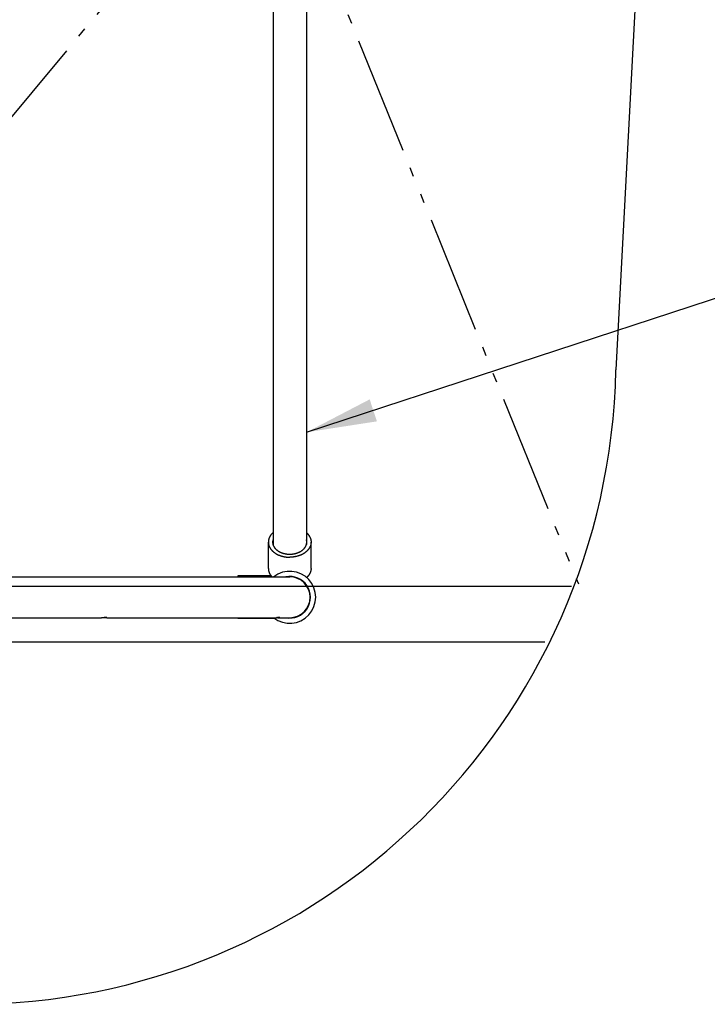
# Model space of a CAD drawing. Units: inches. Extents: x 11333 to 21441, y 1920 to 3323.
# Drawn here: x 11566 to 11581, y 1927 to 1948 of the extents above; entities that cross this region are included whole.
import ezdxf

# ---------------------------------------------------------------- set-up
doc = ezdxf.new("R2010")
doc.units = ezdxf.units.IN
doc.header["$LTSCALE"] = 0.5
doc.header["$MEASUREMENT"] = 0
doc.linetypes.add('DIVIDE', pattern=[13.2, 5, -0.8, 0.4, -0.8, 0.4, -0.8, 5])
doc.layers.get('0').update_dxf_attribs({"linetype": 'CONTINUOUS'})
doc.layers.add('017', color=1, linetype='CONTINUOUS')
doc.layers.add('Dimensions', color=1, linetype='CONTINUOUS')
doc.styles.get("Standard").update_dxf_attribs({"font": 'times.ttf'})
doc.dimstyles.new('Copy of STANDARD', dxfattribs={"dimtxt": 1.5, "dimasz": 1.4925, "dimexe": 0.3675, "dimexo": 1, "dimgap": 0.09, "dimtad": 0, "dimtih": 1, "dimtoh": 1, "dimdec": 3, "dimzin": 0, "dimdsep": 46, "dimlunit": 4, "dimtxsty": 'Standard', "dimcen": 0.09, "dimadec": 0, "dimazin": 0, "dimtfac": 1, "dimtdec": 3, "dimtofl": 0, "dimtmove": 0, "dimatfit": 3, "dimfxl": 1, "dimtolj": 1, "dimtzin": 0, "dimarcsym": 0})

msp = doc.modelspace()

# ---------------------------------------------------------------- linework, layer by layer
at = {"linetype": 'Continuous'}
msp.add_line((11580.0383, 1966.8123), (11578.6594, 1940.5007), dxfattribs=at)
msp.add_arc((11564.9239, 1940.7871), 13.7385, 269.89526, 358.80538, dxfattribs=at)
at = {"layer": '017', "linetype": 'Continuous'}
for p, q in [((11571.3885, 1981.7054), (11571.3885, 1936.8005)), ((11572.0971, 1981.7054), (11572.0971, 1936.8005)), ((11571.29, 1936.2913), (11571.29, 1936.848)), ((11572.1956, 1936.2913), (11572.1956, 1936.848)), ((11558.7507, 1936.1119), (11571.7428, 1936.1119)), ((11571.3519, 1936.1316), (11570.6404, 1936.1316)), ((11570.6404, 1936.1316), (11570.6404, 1936.1119)), ((11577.7152, 1935.9069), (11557.552, 1935.9069)), ((11562.7459, 1935.2457), (11567.7476, 1935.2457)), ((11567.8648, 1935.2457), (11571.4526, 1935.2457)), ((11570.6404, 1935.2457), (11570.6404, 1935.2261)), ((11571.4278, 1935.2261), (11570.6404, 1935.2261)), ((11571.4919, 1935.2457), (11571.7428, 1935.2457)), ((11577.1541, 1934.7258), (11556.8804, 1934.7258))]:
    msp.add_line(p, q, dxfattribs=at)
at = {"layer": '017', "linetype": 'DIVIDE'}
for p, q in [((11557.552, 1935.889), (11579.8379, 1962.6785)), ((11567.0462, 1962.6785), (11577.864, 1935.9597))]:
    msp.add_line(p, q, dxfattribs=at)
at = {"layer": '017', "linetype": 'Continuous', "flags": 128}
for points in [[(11571.3873, 1937.0463), (11571.3866, 1937.0456), (11571.3858, 1937.045), (11571.385, 1937.0443), (11571.3842, 1937.0435), (11571.3833, 1937.0427), (11571.3823, 1937.0418), (11571.3813, 1937.0408), (11571.3801, 1937.0397), (11571.3788, 1937.0384), (11571.3773, 1937.037), (11571.3757, 1937.0355), (11571.3739, 1937.0338), (11571.372, 1937.0319), (11571.3699, 1937.0298), (11571.3677, 1937.0276), (11571.3653, 1937.0251), (11571.3629, 1937.0225), (11571.3603, 1937.0197), (11571.3576, 1937.0166), (11571.3548, 1937.0134), (11571.3519, 1937.01), (11571.3489, 1937.0063), (11571.3458, 1937.0025), (11571.3427, 1936.9984), (11571.3396, 1936.9942), (11571.3364, 1936.9898), (11571.3333, 1936.9852), (11571.3301, 1936.9804), (11571.327, 1936.9754), (11571.324, 1936.9702), (11571.321, 1936.9649), (11571.3181, 1936.9595), (11571.3153, 1936.9539), (11571.3126, 1936.9483), (11571.3101, 1936.9426), (11571.3076, 1936.937), (11571.3054, 1936.9313), (11571.3032, 1936.9258), (11571.3013, 1936.9204), (11571.2996, 1936.9151), (11571.298, 1936.91), (11571.2967, 1936.905), (11571.2955, 1936.9003), (11571.2945, 1936.8958), (11571.2936, 1936.8914), (11571.2929, 1936.8873), (11571.2923, 1936.8833), (11571.2918, 1936.8796), (11571.2914, 1936.876), (11571.2911, 1936.8727), (11571.2908, 1936.8696), (11571.2906, 1936.8667), (11571.2904, 1936.864), (11571.2903, 1936.8614), (11571.2902, 1936.859), (11571.2901, 1936.8567), (11571.2901, 1936.8544), (11571.29, 1936.8523), (11571.29, 1936.8501), (11571.29, 1936.848)], [(11572.0983, 1937.0463), (11572.099, 1937.0456), (11572.0998, 1937.045), (11572.1006, 1937.0443), (11572.1014, 1937.0435), (11572.1023, 1937.0427), (11572.1032, 1937.0418), (11572.1043, 1937.0408), (11572.1055, 1937.0397), (11572.1068, 1937.0384), (11572.1083, 1937.037), (11572.1099, 1937.0355), (11572.1117, 1937.0338), (11572.1136, 1937.0319), (11572.1157, 1937.0298), (11572.1179, 1937.0276), (11572.1203, 1937.0251), (11572.1227, 1937.0225), (11572.1253, 1937.0197), (11572.128, 1937.0166), (11572.1308, 1937.0134), (11572.1337, 1937.01), (11572.1367, 1937.0063), (11572.1398, 1937.0025), (11572.1429, 1936.9984), (11572.146, 1936.9942), (11572.1492, 1936.9898), (11572.1523, 1936.9852), (11572.1555, 1936.9804), (11572.1586, 1936.9754), (11572.1616, 1936.9702), (11572.1646, 1936.9649), (11572.1675, 1936.9595), (11572.1703, 1936.9539), (11572.173, 1936.9483), (11572.1755, 1936.9426), (11572.178, 1936.937), (11572.1802, 1936.9313), (11572.1823, 1936.9258), (11572.1843, 1936.9204), (11572.186, 1936.9151), (11572.1876, 1936.91), (11572.1889, 1936.905), (11572.1901, 1936.9003), (11572.1911, 1936.8958), (11572.1919, 1936.8914), (11572.1927, 1936.8873), (11572.1933, 1936.8833), (11572.1938, 1936.8796), (11572.1942, 1936.876), (11572.1945, 1936.8727), (11572.1948, 1936.8696), (11572.195, 1936.8667), (11572.1952, 1936.864), (11572.1953, 1936.8614), (11572.1954, 1936.859), (11572.1955, 1936.8567), (11572.1955, 1936.8544), (11572.1955, 1936.8523), (11572.1955, 1936.8501), (11572.1956, 1936.848)], [(11571.29, 1936.848), (11571.29, 1936.8459), (11571.29, 1936.8438), (11571.2901, 1936.8416), (11571.2901, 1936.8394), (11571.2902, 1936.8371), (11571.2903, 1936.8346), (11571.2904, 1936.8321), (11571.2906, 1936.8293), (11571.2908, 1936.8265), (11571.2911, 1936.8234), (11571.2914, 1936.82), (11571.2918, 1936.8165), (11571.2923, 1936.8128), (11571.2929, 1936.8088), (11571.2936, 1936.8047), (11571.2945, 1936.8003), (11571.2955, 1936.7958), (11571.2967, 1936.791), (11571.298, 1936.7861), (11571.2996, 1936.781), (11571.3013, 1936.7757), (11571.3033, 1936.7703), (11571.3054, 1936.7647), (11571.3077, 1936.759), (11571.3103, 1936.7532), (11571.313, 1936.7474), (11571.3158, 1936.7415), (11571.3189, 1936.7356), (11571.3221, 1936.7297), (11571.3255, 1936.7238), (11571.3291, 1936.718), (11571.3328, 1936.7123), (11571.3367, 1936.7066), (11571.3407, 1936.7009), (11571.3449, 1936.6953), (11571.3492, 1936.6898), (11571.3537, 1936.6844), (11571.3583, 1936.679), (11571.3631, 1936.6737), (11571.368, 1936.6684), (11571.3731, 1936.6632), (11571.3783, 1936.6582), (11571.3836, 1936.6531), (11571.3891, 1936.6482), (11571.3947, 1936.6433), (11571.4004, 1936.6385), (11571.4063, 1936.6338), (11571.4123, 1936.6292), (11571.4184, 1936.6247), (11571.4247, 1936.6202), (11571.431, 1936.6159), (11571.4375, 1936.6116), (11571.4441, 1936.6075), (11571.4508, 1936.6034), (11571.4576, 1936.5994), (11571.4645, 1936.5955), (11571.4715, 1936.5917), (11571.4787, 1936.588), (11571.4859, 1936.5844), (11571.4932, 1936.5809), (11571.5006, 1936.5775), (11571.5081, 1936.5743), (11571.5157, 1936.5711), (11571.5234, 1936.568), (11571.5311, 1936.565), (11571.539, 1936.5622), (11571.5469, 1936.5594), (11571.5549, 1936.5568), (11571.5629, 1936.5542), (11571.571, 1936.5518), (11571.5792, 1936.5495), (11571.5874, 1936.5473), (11571.5956, 1936.5452), (11571.6038, 1936.5433), (11571.6119, 1936.5415), (11571.62, 1936.5398), (11571.6278, 1936.5382), (11571.6355, 1936.5367), (11571.6431, 1936.5354), (11571.6504, 1936.5343), (11571.6574, 1936.5332), (11571.6642, 1936.5323), (11571.6707, 1936.5315), (11571.6769, 1936.5309), (11571.6829, 1936.5303), (11571.6885, 1936.5298), (11571.6939, 1936.5294), (11571.6991, 1936.5291), (11571.7039, 1936.5288), (11571.7084, 1936.5286), (11571.7127, 1936.5284), (11571.7167, 1936.5282), (11571.7205, 1936.5281), (11571.724, 1936.528), (11571.7274, 1936.528), (11571.7307, 1936.5279), (11571.7338, 1936.5279), (11571.7369, 1936.5279), (11571.7398, 1936.5279), (11571.7428, 1936.5279)], [(11571.387, 1936.896), (11571.3868, 1936.8952), (11571.3866, 1936.8944), (11571.3864, 1936.8936), (11571.3861, 1936.8927), (11571.3859, 1936.8918), (11571.3857, 1936.8909), (11571.3854, 1936.8899), (11571.3852, 1936.8888), (11571.3849, 1936.8877), (11571.3846, 1936.8865), (11571.3843, 1936.8852), (11571.384, 1936.8838), (11571.3837, 1936.8823), (11571.3834, 1936.8808), (11571.3831, 1936.8792), (11571.3828, 1936.8775), (11571.3826, 1936.8759), (11571.3823, 1936.8741), (11571.382, 1936.8724), (11571.3818, 1936.8707), (11571.3816, 1936.8689), (11571.3814, 1936.8672), (11571.3812, 1936.8654), (11571.3811, 1936.8637), (11571.381, 1936.8621), (11571.3809, 1936.8604), (11571.3808, 1936.8588), (11571.3807, 1936.8573), (11571.3807, 1936.8559), (11571.3806, 1936.8545), (11571.3806, 1936.8532), (11571.3806, 1936.8519), (11571.3806, 1936.8508), (11571.3806, 1936.8497), (11571.3806, 1936.8486), (11571.3806, 1936.8476), (11571.3806, 1936.8466), (11571.3806, 1936.8456), (11571.3806, 1936.8447), (11571.3806, 1936.8438)], [(11571.3806, 1936.8438), (11571.3807, 1936.8431), (11571.3807, 1936.8424), (11571.3807, 1936.8417), (11571.3807, 1936.841), (11571.3808, 1936.8402), (11571.3808, 1936.8393), (11571.3808, 1936.8383), (11571.3809, 1936.8372), (11571.381, 1936.836), (11571.3811, 1936.8346), (11571.3812, 1936.8331), (11571.3813, 1936.8314), (11571.3814, 1936.8296), (11571.3816, 1936.8276), (11571.3819, 1936.8254), (11571.3822, 1936.8231), (11571.3825, 1936.8206), (11571.3829, 1936.8179), (11571.3834, 1936.8151), (11571.384, 1936.8122), (11571.3846, 1936.8091), (11571.3853, 1936.8058), (11571.3862, 1936.8024), (11571.3871, 1936.7989), (11571.3882, 1936.7952), (11571.3893, 1936.7914), (11571.3906, 1936.7876), (11571.392, 1936.7836), (11571.3936, 1936.7796), (11571.3952, 1936.7754), (11571.3971, 1936.7713), (11571.399, 1936.767), (11571.4011, 1936.7628), (11571.4034, 1936.7585), (11571.4058, 1936.7542), (11571.4083, 1936.7498), (11571.4109, 1936.7455), (11571.4136, 1936.7412), (11571.4165, 1936.7369), (11571.4195, 1936.7326), (11571.4226, 1936.7284), (11571.4257, 1936.7242), (11571.429, 1936.7201), (11571.4325, 1936.716), (11571.436, 1936.7119), (11571.4396, 1936.708), (11571.4433, 1936.704), (11571.4471, 1936.7001), (11571.451, 1936.6963), (11571.455, 1936.6925), (11571.4592, 1936.6888), (11571.4634, 1936.6851), (11571.4677, 1936.6815), (11571.472, 1936.6779), (11571.4765, 1936.6744), (11571.4811, 1936.671), (11571.4857, 1936.6676), (11571.4905, 1936.6643), (11571.4953, 1936.661), (11571.5002, 1936.6578), (11571.5052, 1936.6547), (11571.5103, 1936.6517), (11571.5154, 1936.6487), (11571.5206, 1936.6457), (11571.5259, 1936.6429), (11571.5313, 1936.6401), (11571.5367, 1936.6374), (11571.5423, 1936.6348), (11571.5478, 1936.6322), (11571.5535, 1936.6297), (11571.5592, 1936.6273), (11571.5649, 1936.6249), (11571.5707, 1936.6227), (11571.5766, 1936.6205), (11571.5826, 1936.6183), (11571.5885, 1936.6163), (11571.5946, 1936.6143), (11571.6007, 1936.6125), (11571.6068, 1936.6107), (11571.613, 1936.6089), (11571.6192, 1936.6073), (11571.6254, 1936.6057), (11571.6317, 1936.6043), (11571.6379, 1936.6029), (11571.644, 1936.6016), (11571.6501, 1936.6004), (11571.656, 1936.5992), (11571.6619, 1936.5982), (11571.6676, 1936.5973), (11571.6731, 1936.5964), (11571.6784, 1936.5957), (11571.6835, 1936.5951), (11571.6884, 1936.5945), (11571.6931, 1936.594), (11571.6976, 1936.5936), (11571.7019, 1936.5933), (11571.706, 1936.593), (11571.7098, 1936.5928), (11571.7135, 1936.5926), (11571.7169, 1936.5924), (11571.7201, 1936.5923), (11571.7231, 1936.5922), (11571.726, 1936.5921), (11571.7287, 1936.592), (11571.7312, 1936.592), (11571.7337, 1936.592), (11571.736, 1936.5919), (11571.7383, 1936.5919), (11571.7406, 1936.5919), (11571.7428, 1936.5919)], [(11572.1956, 1936.848), (11572.1955, 1936.8459), (11572.1955, 1936.8438), (11572.1955, 1936.8416), (11572.1955, 1936.8394), (11572.1954, 1936.8371), (11572.1953, 1936.8346), (11572.1952, 1936.8321), (11572.195, 1936.8293), (11572.1948, 1936.8265), (11572.1945, 1936.8234), (11572.1942, 1936.82), (11572.1938, 1936.8165), (11572.1933, 1936.8128), (11572.1927, 1936.8088), (11572.1919, 1936.8047), (11572.1911, 1936.8003), (11572.1901, 1936.7958), (11572.1889, 1936.791), (11572.1876, 1936.7861), (11572.186, 1936.781), (11572.1843, 1936.7757), (11572.1823, 1936.7703), (11572.1802, 1936.7647), (11572.1779, 1936.759), (11572.1753, 1936.7532), (11572.1726, 1936.7474), (11572.1698, 1936.7415), (11572.1667, 1936.7356), (11572.1635, 1936.7297), (11572.1601, 1936.7238), (11572.1565, 1936.718), (11572.1528, 1936.7123), (11572.1489, 1936.7066), (11572.1449, 1936.7009), (11572.1407, 1936.6953), (11572.1364, 1936.6898), (11572.1319, 1936.6844), (11572.1273, 1936.679), (11572.1225, 1936.6737), (11572.1176, 1936.6684), (11572.1125, 1936.6632), (11572.1073, 1936.6582), (11572.102, 1936.6531), (11572.0965, 1936.6482), (11572.0909, 1936.6433), (11572.0851, 1936.6385), (11572.0793, 1936.6338), (11572.0733, 1936.6292), (11572.0672, 1936.6247), (11572.0609, 1936.6202), (11572.0546, 1936.6159), (11572.0481, 1936.6116), (11572.0415, 1936.6075), (11572.0348, 1936.6034), (11572.028, 1936.5994), (11572.0211, 1936.5955), (11572.0141, 1936.5917), (11572.0069, 1936.588), (11571.9997, 1936.5844), (11571.9924, 1936.5809), (11571.985, 1936.5775), (11571.9775, 1936.5743), (11571.9699, 1936.5711), (11571.9622, 1936.568), (11571.9545, 1936.565), (11571.9466, 1936.5622), (11571.9387, 1936.5594), (11571.9307, 1936.5568), (11571.9227, 1936.5542), (11571.9145, 1936.5518), (11571.9064, 1936.5495), (11571.8982, 1936.5473), (11571.8899, 1936.5452), (11571.8818, 1936.5433), (11571.8737, 1936.5415), (11571.8656, 1936.5398), (11571.8578, 1936.5382), (11571.85, 1936.5367), (11571.8425, 1936.5354), (11571.8352, 1936.5343), (11571.8282, 1936.5332), (11571.8214, 1936.5323), (11571.8149, 1936.5315), (11571.8087, 1936.5309), (11571.8027, 1936.5303), (11571.7971, 1936.5298), (11571.7917, 1936.5294), (11571.7865, 1936.5291), (11571.7817, 1936.5288), (11571.7771, 1936.5286), (11571.7729, 1936.5284), (11571.7689, 1936.5282), (11571.7651, 1936.5281), (11571.7615, 1936.528), (11571.7582, 1936.528), (11571.7549, 1936.5279), (11571.7518, 1936.5279), (11571.7487, 1936.5279), (11571.7458, 1936.5279), (11571.7428, 1936.5279)], [(11571.7428, 1936.5919), (11571.745, 1936.5919), (11571.7473, 1936.5919), (11571.7496, 1936.5919), (11571.7519, 1936.592), (11571.7544, 1936.592), (11571.7569, 1936.592), (11571.7596, 1936.5921), (11571.7625, 1936.5922), (11571.7655, 1936.5923), (11571.7687, 1936.5924), (11571.7721, 1936.5926), (11571.7758, 1936.5928), (11571.7796, 1936.593), (11571.7837, 1936.5933), (11571.788, 1936.5936), (11571.7925, 1936.594), (11571.7972, 1936.5945), (11571.8021, 1936.5951), (11571.8072, 1936.5957), (11571.8125, 1936.5964), (11571.818, 1936.5973), (11571.8237, 1936.5982), (11571.8295, 1936.5992), (11571.8355, 1936.6004), (11571.8416, 1936.6016), (11571.8477, 1936.6029), (11571.8539, 1936.6043), (11571.8602, 1936.6057), (11571.8664, 1936.6073), (11571.8726, 1936.6089), (11571.8788, 1936.6107), (11571.8849, 1936.6125), (11571.891, 1936.6143), (11571.8971, 1936.6163), (11571.903, 1936.6183), (11571.909, 1936.6205), (11571.9148, 1936.6227), (11571.9207, 1936.6249), (11571.9264, 1936.6273), (11571.9321, 1936.6297), (11571.9378, 1936.6322), (11571.9433, 1936.6348), (11571.9488, 1936.6374), (11571.9543, 1936.6401), (11571.9596, 1936.6429), (11571.9649, 1936.6457), (11571.9702, 1936.6487), (11571.9753, 1936.6517), (11571.9804, 1936.6547), (11571.9854, 1936.6578), (11571.9903, 1936.661), (11571.9951, 1936.6643), (11571.9998, 1936.6676), (11572.0045, 1936.671), (11572.0091, 1936.6744), (11572.0135, 1936.6779), (11572.0179, 1936.6815), (11572.0222, 1936.6851), (11572.0264, 1936.6888), (11572.0306, 1936.6925), (11572.0346, 1936.6963), (11572.0385, 1936.7001), (11572.0423, 1936.704), (11572.046, 1936.708), (11572.0496, 1936.7119), (11572.0531, 1936.716), (11572.0565, 1936.7201), (11572.0598, 1936.7242), (11572.063, 1936.7284), (11572.0661, 1936.7326), (11572.0691, 1936.7369), (11572.072, 1936.7412), (11572.0747, 1936.7455), (11572.0773, 1936.7498), (11572.0798, 1936.7542), (11572.0822, 1936.7585), (11572.0844, 1936.7628), (11572.0866, 1936.767), (11572.0885, 1936.7713), (11572.0903, 1936.7754), (11572.092, 1936.7796), (11572.0936, 1936.7836), (11572.095, 1936.7876), (11572.0963, 1936.7914), (11572.0974, 1936.7952), (11572.0985, 1936.7989), (11572.0994, 1936.8024), (11572.1003, 1936.8058), (11572.101, 1936.8091), (11572.1016, 1936.8122), (11572.1022, 1936.8151), (11572.1027, 1936.8179), (11572.1031, 1936.8206), (11572.1034, 1936.8231), (11572.1037, 1936.8254), (11572.104, 1936.8276), (11572.1041, 1936.8296), (11572.1043, 1936.8314), (11572.1044, 1936.8331), (11572.1045, 1936.8346), (11572.1046, 1936.836), (11572.1047, 1936.8372), (11572.1047, 1936.8383), (11572.1048, 1936.8393), (11572.1048, 1936.8402), (11572.1049, 1936.841), (11572.1049, 1936.8417), (11572.1049, 1936.8424), (11572.1049, 1936.8431), (11572.1049, 1936.8438)], [(11572.1049, 1936.8438), (11572.105, 1936.8447), (11572.105, 1936.8456), (11572.105, 1936.8466), (11572.105, 1936.8476), (11572.105, 1936.8486), (11572.105, 1936.8497), (11572.105, 1936.8508), (11572.105, 1936.8519), (11572.105, 1936.8532), (11572.105, 1936.8545), (11572.1049, 1936.8559), (11572.1049, 1936.8573), (11572.1048, 1936.8588), (11572.1047, 1936.8604), (11572.1046, 1936.8621), (11572.1045, 1936.8637), (11572.1044, 1936.8654), (11572.1042, 1936.8672), (11572.104, 1936.8689), (11572.1038, 1936.8707), (11572.1036, 1936.8724), (11572.1033, 1936.8741), (11572.103, 1936.8759), (11572.1028, 1936.8775), (11572.1025, 1936.8792), (11572.1022, 1936.8808), (11572.1019, 1936.8823), (11572.1015, 1936.8838), (11572.1012, 1936.8852), (11572.101, 1936.8865), (11572.1007, 1936.8877), (11572.1004, 1936.8888), (11572.1002, 1936.8899), (11572.0999, 1936.8909), (11572.0997, 1936.8918), (11572.0995, 1936.8927), (11572.0992, 1936.8936), (11572.099, 1936.8944), (11572.0988, 1936.8952), (11572.0986, 1936.896)], [(11571.29, 1936.2913), (11571.29, 1936.2894), (11571.29, 1936.2875), (11571.2901, 1936.2856), (11571.2901, 1936.2836), (11571.2901, 1936.2815), (11571.2902, 1936.2793), (11571.2903, 1936.277), (11571.2905, 1936.2745), (11571.2907, 1936.2719), (11571.2909, 1936.269), (11571.2912, 1936.266), (11571.2915, 1936.2627), (11571.2919, 1936.2593), (11571.2924, 1936.2556), (11571.293, 1936.2517), (11571.2938, 1936.2476), (11571.2946, 1936.2433), (11571.2956, 1936.2389), (11571.2968, 1936.2342), (11571.2982, 1936.2293), (11571.2997, 1936.2243), (11571.3014, 1936.2191), (11571.3032, 1936.2138), (11571.3052, 1936.2085), (11571.3073, 1936.2031), (11571.3096, 1936.1977), (11571.3119, 1936.1923), (11571.3143, 1936.187), (11571.3169, 1936.1819), (11571.3194, 1936.1769), (11571.3221, 1936.172), (11571.3247, 1936.1674), (11571.3274, 1936.163), (11571.3301, 1936.1587), (11571.3328, 1936.1547), (11571.3354, 1936.1508), (11571.338, 1936.1471), (11571.3406, 1936.1437), (11571.3431, 1936.1404), (11571.3455, 1936.1373), (11571.3478, 1936.1345), (11571.3499, 1936.1318), (11571.352, 1936.1293), (11571.354, 1936.127), (11571.3558, 1936.1249), (11571.3575, 1936.123), (11571.3591, 1936.1212), (11571.3605, 1936.1197), (11571.3618, 1936.1183), (11571.363, 1936.117), (11571.3639, 1936.116), (11571.3648, 1936.115), (11571.3655, 1936.1143), (11571.3662, 1936.1136), (11571.3667, 1936.113), (11571.3671, 1936.1126), (11571.3675, 1936.1121), (11571.3679, 1936.1118), (11571.3682, 1936.1114), (11571.3685, 1936.1111)], [(11572.1955, 1936.2913), (11572.1955, 1936.2894), (11572.1955, 1936.2875), (11572.1955, 1936.2856), (11572.1955, 1936.2836), (11572.1954, 1936.2815), (11572.1954, 1936.2793), (11572.1953, 1936.277), (11572.1951, 1936.2745), (11572.1949, 1936.2719), (11572.1947, 1936.269), (11572.1944, 1936.266), (11572.1941, 1936.2627), (11572.1937, 1936.2593), (11572.1932, 1936.2556), (11572.1925, 1936.2517), (11572.1918, 1936.2476), (11572.191, 1936.2433), (11572.1899, 1936.2389), (11572.1888, 1936.2342), (11572.1874, 1936.2293), (11572.1859, 1936.2243), (11572.1842, 1936.2191), (11572.1824, 1936.2138), (11572.1803, 1936.2084), (11572.1782, 1936.2029), (11572.1759, 1936.1974), (11572.1734, 1936.192), (11572.1709, 1936.1865), (11572.1682, 1936.1811), (11572.1654, 1936.1758), (11572.1626, 1936.1707), (11572.1596, 1936.1657), (11572.1566, 1936.1608), (11572.1536, 1936.1561), (11572.1505, 1936.1515), (11572.1474, 1936.1471), (11572.1444, 1936.1429), (11572.1414, 1936.1389), (11572.1384, 1936.1351), (11572.1355, 1936.1315), (11572.1327, 1936.1281), (11572.13, 1936.1249), (11572.1273, 1936.1219), (11572.1248, 1936.1191), (11572.1224, 1936.1165), (11572.1201, 1936.1141), (11572.118, 1936.1119), (11572.116, 1936.1098), (11572.1141, 1936.108), (11572.1124, 1936.1063), (11572.1108, 1936.1047), (11572.1094, 1936.1033), (11572.1081, 1936.1021), (11572.1069, 1936.1009), (11572.1058, 1936.0999), (11572.1047, 1936.0989), (11572.1038, 1936.098), (11572.1029, 1936.0972), (11572.102, 1936.0964), (11572.1011, 1936.0956)], [(11567.7475, 1935.2454), (11567.7476, 1935.2455), (11567.7476, 1935.2455), (11567.7477, 1935.2455), (11567.7478, 1935.2455), (11567.7478, 1935.2455), (11567.7479, 1935.2455), (11567.748, 1935.2455), (11567.748, 1935.2455), (11567.7481, 1935.2456), (11567.7482, 1935.2456), (11567.7483, 1935.2456), (11567.7484, 1935.2456), (11567.7485, 1935.2457), (11567.7487, 1935.2457), (11567.7488, 1935.2458), (11567.7489, 1935.2458), (11567.7491, 1935.2458), (11567.7492, 1935.2459), (11567.7493, 1935.2459), (11567.7495, 1935.2459), (11567.7496, 1935.2459), (11567.7498, 1935.246), (11567.7499, 1935.246), (11567.7501, 1935.246), (11567.7502, 1935.246), (11567.7504, 1935.246), (11567.7505, 1935.246), (11567.7506, 1935.246), (11567.7508, 1935.246), (11567.7509, 1935.246), (11567.751, 1935.246), (11567.7511, 1935.246), (11567.7512, 1935.246), (11567.7513, 1935.246), (11567.7514, 1935.246), (11567.7515, 1935.246), (11567.7516, 1935.246), (11567.7517, 1935.246), (11567.7518, 1935.246), (11567.7519, 1935.246)], [(11567.7519, 1935.246), (11567.7521, 1935.246), (11567.7522, 1935.246), (11567.7523, 1935.246), (11567.7525, 1935.246), (11567.7526, 1935.246), (11567.7528, 1935.246), (11567.753, 1935.246), (11567.7531, 1935.2461), (11567.7533, 1935.2461), (11567.7535, 1935.2461), (11567.7538, 1935.2461), (11567.754, 1935.2461), (11567.7543, 1935.2462), (11567.7545, 1935.2462), (11567.7548, 1935.2462), (11567.7551, 1935.2463), (11567.7555, 1935.2463), (11567.7558, 1935.2464), (11567.7562, 1935.2464), (11567.7566, 1935.2464), (11567.757, 1935.2465), (11567.7574, 1935.2465), (11567.7579, 1935.2466), (11567.7583, 1935.2466), (11567.7588, 1935.2466), (11567.7593, 1935.2467), (11567.7598, 1935.2467), (11567.7603, 1935.2468), (11567.7609, 1935.2468), (11567.7614, 1935.2469), (11567.762, 1935.2469), (11567.7625, 1935.247), (11567.7631, 1935.247), (11567.7637, 1935.2471), (11567.7642, 1935.2471), (11567.7648, 1935.2472), (11567.7654, 1935.2472), (11567.766, 1935.2473), (11567.7667, 1935.2474), (11567.7673, 1935.2474), (11567.7679, 1935.2475), (11567.7686, 1935.2475), (11567.7692, 1935.2476), (11567.7699, 1935.2476), (11567.7705, 1935.2477), (11567.7712, 1935.2477), (11567.7719, 1935.2478), (11567.7726, 1935.2479), (11567.7733, 1935.2479), (11567.774, 1935.248), (11567.7747, 1935.248), (11567.7754, 1935.2481), (11567.7761, 1935.2481), (11567.7768, 1935.2482), (11567.7775, 1935.2483), (11567.7783, 1935.2483), (11567.779, 1935.2484), (11567.7798, 1935.2484), (11567.7805, 1935.2485), (11567.7813, 1935.2485), (11567.782, 1935.2486), (11567.7828, 1935.2486), (11567.7836, 1935.2487), (11567.7843, 1935.2487), (11567.7851, 1935.2488), (11567.7859, 1935.2488), (11567.7867, 1935.2489), (11567.7875, 1935.2489), (11567.7883, 1935.249), (11567.7891, 1935.249), (11567.7899, 1935.2491), (11567.7907, 1935.2491), (11567.7915, 1935.2491), (11567.7923, 1935.2492), (11567.7931, 1935.2492), (11567.794, 1935.2493), (11567.7948, 1935.2493), (11567.7956, 1935.2493), (11567.7964, 1935.2494), (11567.7973, 1935.2494), (11567.7981, 1935.2494), (11567.7989, 1935.2495), (11567.7997, 1935.2495), (11567.8006, 1935.2495), (11567.8014, 1935.2496), (11567.8022, 1935.2496), (11567.8031, 1935.2496), (11567.8039, 1935.2496), (11567.8047, 1935.2497), (11567.8056, 1935.2497), (11567.8064, 1935.2497), (11567.8073, 1935.2497), (11567.8081, 1935.2497), (11567.8089, 1935.2497), (11567.8098, 1935.2497), (11567.8106, 1935.2498), (11567.8114, 1935.2498), (11567.8122, 1935.2498), (11567.8131, 1935.2498), (11567.8139, 1935.2498), (11567.8147, 1935.2498), (11567.8156, 1935.2498), (11567.8164, 1935.2498), (11567.8172, 1935.2498), (11567.818, 1935.2498), (11567.8188, 1935.2498), (11567.8196, 1935.2498), (11567.8205, 1935.2498), (11567.8213, 1935.2497), (11567.8221, 1935.2497), (11567.8229, 1935.2497), (11567.8237, 1935.2497), (11567.8245, 1935.2497), (11567.8253, 1935.2497), (11567.826, 1935.2497), (11567.8268, 1935.2496), (11567.8276, 1935.2496), (11567.8284, 1935.2496), (11567.8292, 1935.2496), (11567.8299, 1935.2495), (11567.8307, 1935.2495), (11567.8314, 1935.2495), (11567.8322, 1935.2494), (11567.8329, 1935.2494), (11567.8337, 1935.2494), (11567.8344, 1935.2493), (11567.8351, 1935.2493), (11567.8358, 1935.2493), (11567.8365, 1935.2492), (11567.8373, 1935.2492), (11567.838, 1935.2492), (11567.8386, 1935.2491), (11567.8393, 1935.2491), (11567.84, 1935.249), (11567.8407, 1935.249), (11567.8414, 1935.2489), (11567.842, 1935.2489), (11567.8427, 1935.2488), (11567.8433, 1935.2488), (11567.8439, 1935.2487), (11567.8446, 1935.2487), (11567.8452, 1935.2486), (11567.8458, 1935.2486), (11567.8464, 1935.2485), (11567.847, 1935.2485), (11567.8476, 1935.2484), (11567.8482, 1935.2484), (11567.8488, 1935.2483), (11567.8493, 1935.2483), (11567.8499, 1935.2482), (11567.8504, 1935.2482), (11567.851, 1935.2481), (11567.8515, 1935.248), (11567.852, 1935.248), (11567.8525, 1935.2479), (11567.853, 1935.2479), (11567.8534, 1935.2478), (11567.8539, 1935.2478), (11567.8543, 1935.2477), (11567.8547, 1935.2477), (11567.8551, 1935.2476), (11567.8555, 1935.2476), (11567.8559, 1935.2475), (11567.8562, 1935.2475), (11567.8565, 1935.2475), (11567.8568, 1935.2474), (11567.8571, 1935.2474), (11567.8574, 1935.2474), (11567.8576, 1935.2474), (11567.8579, 1935.2473), (11567.8581, 1935.2473), (11567.8583, 1935.2473), (11567.8585, 1935.2472), (11567.8586, 1935.2472), (11567.8588, 1935.2472), (11567.8589, 1935.2472), (11567.8591, 1935.2471), (11567.8592, 1935.2471), (11567.8593, 1935.2471), (11567.8595, 1935.247)], [(11567.8596, 1935.246), (11567.8594, 1935.246), (11567.8593, 1935.246), (11567.8592, 1935.246), (11567.859, 1935.246), (11567.8589, 1935.246), (11567.8587, 1935.246), (11567.8585, 1935.246), (11567.8584, 1935.246), (11567.8582, 1935.2461), (11567.858, 1935.2461), (11567.8577, 1935.2461), (11567.8575, 1935.2461), (11567.8572, 1935.2462), (11567.8569, 1935.2462), (11567.8566, 1935.2462), (11567.8563, 1935.2463), (11567.856, 1935.2463), (11567.8556, 1935.2463), (11567.8553, 1935.2464), (11567.8549, 1935.2464), (11567.8545, 1935.2465), (11567.854, 1935.2465), (11567.8536, 1935.2465), (11567.8531, 1935.2466), (11567.8526, 1935.2466), (11567.8521, 1935.2467), (11567.8516, 1935.2467), (11567.8511, 1935.2468), (11567.8506, 1935.2468), (11567.85, 1935.2468), (11567.8495, 1935.2469), (11567.8489, 1935.2469), (11567.8483, 1935.247), (11567.8478, 1935.2471), (11567.8472, 1935.2471), (11567.8466, 1935.2472), (11567.846, 1935.2472), (11567.8454, 1935.2473), (11567.8447, 1935.2473), (11567.8441, 1935.2474), (11567.8435, 1935.2474), (11567.8428, 1935.2475), (11567.8422, 1935.2476), (11567.8415, 1935.2476), (11567.8409, 1935.2477), (11567.8402, 1935.2477), (11567.8395, 1935.2478), (11567.8388, 1935.2478), (11567.8381, 1935.2479), (11567.8374, 1935.248), (11567.8367, 1935.248), (11567.836, 1935.2481), (11567.8353, 1935.2481), (11567.8346, 1935.2482), (11567.8339, 1935.2482), (11567.8331, 1935.2483), (11567.8324, 1935.2483), (11567.8316, 1935.2484), (11567.8309, 1935.2485), (11567.8301, 1935.2485), (11567.8294, 1935.2486), (11567.8286, 1935.2486), (11567.8278, 1935.2487), (11567.8271, 1935.2487), (11567.8263, 1935.2488), (11567.8255, 1935.2488), (11567.8247, 1935.2489), (11567.8239, 1935.2489), (11567.8231, 1935.249), (11567.8223, 1935.249), (11567.8215, 1935.2491), (11567.8207, 1935.2491), (11567.8199, 1935.2491), (11567.8191, 1935.2492), (11567.8183, 1935.2492), (11567.8176, 1935.2493), (11567.8168, 1935.2493), (11567.8161, 1935.2493), (11567.8153, 1935.2494), (11567.8146, 1935.2494), (11567.814, 1935.2494), (11567.8133, 1935.2494), (11567.8127, 1935.2495), (11567.8121, 1935.2495), (11567.8115, 1935.2495), (11567.811, 1935.2495), (11567.8105, 1935.2495), (11567.81, 1935.2496), (11567.8095, 1935.2496), (11567.8091, 1935.2496), (11567.8087, 1935.2496), (11567.8083, 1935.2496), (11567.8079, 1935.2496), (11567.8076, 1935.2496), (11567.8073, 1935.2496), (11567.807, 1935.2496), (11567.8068, 1935.2497), (11567.8066, 1935.2497), (11567.8064, 1935.2497), (11567.8062, 1935.2497), (11567.8061, 1935.2497), (11567.806, 1935.2497), (11567.8059, 1935.2497), (11567.8059, 1935.2497), (11567.8058, 1935.2497), (11567.8058, 1935.2497), (11567.8058, 1935.2497), (11567.8057, 1935.2497), (11567.8057, 1935.2497), (11567.8057, 1935.2497)], [(11567.8595, 1935.247), (11567.8596, 1935.247), (11567.8597, 1935.247), (11567.8598, 1935.247), (11567.8599, 1935.2469), (11567.86, 1935.2469), (11567.8601, 1935.2469), (11567.8602, 1935.2469), (11567.8603, 1935.2468), (11567.8604, 1935.2468), (11567.8606, 1935.2468), (11567.8607, 1935.2467), (11567.8608, 1935.2467), (11567.861, 1935.2467), (11567.8611, 1935.2466), (11567.8613, 1935.2466), (11567.8614, 1935.2466), (11567.8616, 1935.2465), (11567.8617, 1935.2465), (11567.8619, 1935.2465), (11567.8621, 1935.2465), (11567.8622, 1935.2465), (11567.8624, 1935.2465), (11567.8625, 1935.2465), (11567.8627, 1935.2465), (11567.8629, 1935.2465), (11567.863, 1935.2465), (11567.8632, 1935.2465), (11567.8633, 1935.2465), (11567.8634, 1935.2466), (11567.8635, 1935.2466), (11567.8637, 1935.2466), (11567.8638, 1935.2466), (11567.8638, 1935.2465), (11567.8639, 1935.2465), (11567.864, 1935.2465), (11567.8641, 1935.2465), (11567.8641, 1935.2465), (11567.8642, 1935.2465), (11567.8643, 1935.2465), (11567.8643, 1935.2464)], [(11567.8639, 1935.2455), (11567.8639, 1935.2455), (11567.8638, 1935.2455), (11567.8638, 1935.2455), (11567.8637, 1935.2455), (11567.8637, 1935.2455), (11567.8636, 1935.2455), (11567.8635, 1935.2455), (11567.8635, 1935.2456), (11567.8634, 1935.2456), (11567.8633, 1935.2456), (11567.8632, 1935.2456), (11567.8631, 1935.2457), (11567.863, 1935.2457), (11567.8628, 1935.2457), (11567.8627, 1935.2458), (11567.8626, 1935.2458), (11567.8624, 1935.2458), (11567.8623, 1935.2459), (11567.8622, 1935.2459), (11567.862, 1935.2459), (11567.8619, 1935.2459), (11567.8617, 1935.246), (11567.8616, 1935.246), (11567.8614, 1935.246), (11567.8613, 1935.246), (11567.8612, 1935.246), (11567.861, 1935.246), (11567.8609, 1935.246), (11567.8608, 1935.246), (11567.8606, 1935.246), (11567.8605, 1935.246), (11567.8604, 1935.246), (11567.8603, 1935.246), (11567.8602, 1935.246), (11567.8601, 1935.246), (11567.86, 1935.246), (11567.8599, 1935.246), (11567.8598, 1935.246), (11567.8597, 1935.246), (11567.8596, 1935.246)], [(11567.8643, 1935.2464), (11567.8644, 1935.2464), (11567.8644, 1935.2464), (11567.8644, 1935.2464), (11567.8644, 1935.2464), (11567.8645, 1935.2464), (11567.8645, 1935.2464), (11567.8645, 1935.2464), (11567.8645, 1935.2464), (11567.8646, 1935.2464), (11567.8646, 1935.2463), (11567.8646, 1935.2463), (11567.8646, 1935.2463), (11567.8647, 1935.2463), (11567.8647, 1935.2463), (11567.8647, 1935.2462), (11567.8647, 1935.2462), (11567.8648, 1935.2462), (11567.8648, 1935.2462), (11567.8648, 1935.2461), (11567.8648, 1935.2461), (11567.8648, 1935.2461), (11567.8648, 1935.2461), (11567.8648, 1935.246), (11567.8648, 1935.246), (11567.8648, 1935.246), (11567.8648, 1935.246), (11567.8648, 1935.2459), (11567.8648, 1935.2459), (11567.8648, 1935.2459), (11567.8648, 1935.2459)], [(11571.4526, 1935.2457), (11571.4527, 1935.2457), (11571.4528, 1935.2457), (11571.4529, 1935.2457), (11571.453, 1935.2457), (11571.4531, 1935.2457), (11571.4533, 1935.2457), (11571.4535, 1935.2457), (11571.4536, 1935.2457), (11571.4538, 1935.2457), (11571.4541, 1935.2457), (11571.4543, 1935.2457), (11571.4546, 1935.2457), (11571.4549, 1935.2457), (11571.4552, 1935.2457), (11571.4556, 1935.2458), (11571.456, 1935.2458), (11571.4564, 1935.2458), (11571.4569, 1935.2458), (11571.4573, 1935.2458), (11571.4578, 1935.2458), (11571.4584, 1935.2458), (11571.4589, 1935.2458), (11571.4595, 1935.2458), (11571.4601, 1935.2458), (11571.4608, 1935.2458), (11571.4614, 1935.2458), (11571.4621, 1935.2458), (11571.4628, 1935.2459), (11571.4635, 1935.2459), (11571.4642, 1935.2459), (11571.465, 1935.2459), (11571.4658, 1935.2459), (11571.4665, 1935.246), (11571.4673, 1935.246), (11571.4681, 1935.246), (11571.4689, 1935.2461), (11571.4698, 1935.2461), (11571.4706, 1935.2461), (11571.4714, 1935.2462), (11571.4723, 1935.2462), (11571.4731, 1935.2462), (11571.4739, 1935.2463), (11571.4747, 1935.2463), (11571.4756, 1935.2463), (11571.4764, 1935.2464), (11571.4772, 1935.2464), (11571.4779, 1935.2465), (11571.4787, 1935.2465), (11571.4794, 1935.2465), (11571.4801, 1935.2466), (11571.4808, 1935.2466), (11571.4815, 1935.2467), (11571.4821, 1935.2467), (11571.4827, 1935.2467), (11571.4833, 1935.2468), (11571.4838, 1935.2468), (11571.4843, 1935.2468), (11571.4848, 1935.2469), (11571.4853, 1935.2469), (11571.4857, 1935.2469), (11571.4861, 1935.2469), (11571.4865, 1935.247), (11571.4868, 1935.247), (11571.4872, 1935.247), (11571.4875, 1935.247), (11571.4878, 1935.247), (11571.4881, 1935.2471), (11571.4884, 1935.2471), (11571.4887, 1935.2471), (11571.4889, 1935.2471)], [(11571.4919, 1935.2457), (11571.4918, 1935.2457), (11571.4917, 1935.2457), (11571.4916, 1935.2457), (11571.4915, 1935.2457), (11571.4914, 1935.2457), (11571.4913, 1935.2457), (11571.4911, 1935.2457), (11571.4909, 1935.2457), (11571.4907, 1935.2457), (11571.4905, 1935.2457), (11571.4903, 1935.2457), (11571.49, 1935.2457), (11571.4897, 1935.2457), (11571.4894, 1935.2457), (11571.489, 1935.2458), (11571.4886, 1935.2458), (11571.4882, 1935.2458), (11571.4878, 1935.2458), (11571.4873, 1935.2458), (11571.4868, 1935.2458), (11571.4863, 1935.2458), (11571.4857, 1935.2458), (11571.4852, 1935.2458), (11571.4846, 1935.2458), (11571.484, 1935.2458), (11571.4834, 1935.2458), (11571.4828, 1935.2458), (11571.4822, 1935.2459), (11571.4815, 1935.2459), (11571.4809, 1935.2459), (11571.4803, 1935.2459), (11571.4797, 1935.2459), (11571.4792, 1935.2459), (11571.4786, 1935.2459), (11571.4781, 1935.246), (11571.4775, 1935.246), (11571.477, 1935.246), (11571.4766, 1935.246), (11571.4761, 1935.246), (11571.4757, 1935.2461), (11571.4752, 1935.2461), (11571.4749, 1935.2461), (11571.4745, 1935.2461), (11571.4742, 1935.2461), (11571.4739, 1935.2461), (11571.4736, 1935.2461), (11571.4734, 1935.2461), (11571.4732, 1935.2462), (11571.473, 1935.2462), (11571.4728, 1935.2462), (11571.4727, 1935.2462), (11571.4726, 1935.2462), (11571.4725, 1935.2462), (11571.4724, 1935.2462), (11571.4724, 1935.2462), (11571.4723, 1935.2462), (11571.4723, 1935.2462), (11571.4723, 1935.2462), (11571.4723, 1935.2462), (11571.4723, 1935.2462)], [(11571.5317, 1935.2493), (11571.5317, 1935.2493), (11571.5317, 1935.2492), (11571.5316, 1935.2491), (11571.5316, 1935.249), (11571.5316, 1935.2489), (11571.5316, 1935.2489), (11571.5315, 1935.2488), (11571.5314, 1935.2487), (11571.5313, 1935.2487), (11571.5312, 1935.2486), (11571.531, 1935.2486), (11571.5308, 1935.2486), (11571.5306, 1935.2485), (11571.5304, 1935.2485), (11571.5301, 1935.2485), (11571.5299, 1935.2485), (11571.5296, 1935.2485), (11571.5293, 1935.2484), (11571.529, 1935.2484), (11571.5287, 1935.2484), (11571.5285, 1935.2483), (11571.5282, 1935.2483), (11571.5279, 1935.2482), (11571.5276, 1935.2482), (11571.5273, 1935.2481), (11571.5271, 1935.248), (11571.5268, 1935.2479), (11571.5264, 1935.2479), (11571.5261, 1935.2478), (11571.5258, 1935.2477), (11571.5254, 1935.2477), (11571.5251, 1935.2476), (11571.5247, 1935.2476), (11571.5243, 1935.2475), (11571.5239, 1935.2475), (11571.5234, 1935.2474), (11571.523, 1935.2474), (11571.5226, 1935.2473), (11571.5221, 1935.2473), (11571.5217, 1935.2472), (11571.5212, 1935.2472), (11571.5207, 1935.2471), (11571.5202, 1935.2471), (11571.5197, 1935.247), (11571.5192, 1935.2469), (11571.5187, 1935.2469), (11571.5182, 1935.2468), (11571.5177, 1935.2468), (11571.5171, 1935.2467), (11571.5166, 1935.2467), (11571.516, 1935.2466), (11571.5155, 1935.2466), (11571.5149, 1935.2465), (11571.5143, 1935.2465), (11571.5137, 1935.2465), (11571.5131, 1935.2464), (11571.5125, 1935.2464), (11571.5119, 1935.2463), (11571.5113, 1935.2463), (11571.5106, 1935.2463), (11571.51, 1935.2462), (11571.5094, 1935.2462), (11571.5087, 1935.2462), (11571.508, 1935.2461), (11571.5074, 1935.2461), (11571.5067, 1935.2461), (11571.5061, 1935.246), (11571.5054, 1935.246), (11571.5048, 1935.246), (11571.5041, 1935.2459), (11571.5034, 1935.2459), (11571.5028, 1935.2459), (11571.5022, 1935.2459), (11571.5015, 1935.2459), (11571.5009, 1935.2458), (11571.5003, 1935.2458), (11571.4997, 1935.2458), (11571.4991, 1935.2458), (11571.4986, 1935.2458), (11571.4981, 1935.2458), (11571.4975, 1935.2458), (11571.4971, 1935.2458), (11571.4966, 1935.2458), (11571.4962, 1935.2458), (11571.4957, 1935.2458), (11571.4953, 1935.2458), (11571.495, 1935.2458), (11571.4946, 1935.2457), (11571.4943, 1935.2457), (11571.494, 1935.2457), (11571.4937, 1935.2457), (11571.4935, 1935.2457), (11571.4932, 1935.2457), (11571.493, 1935.2457), (11571.4928, 1935.2457), (11571.4926, 1935.2457), (11571.4924, 1935.2457), (11571.4923, 1935.2457), (11571.4921, 1935.2457), (11571.4919, 1935.2457)], [(11571.4969, 1935.2477), (11571.4972, 1935.2477), (11571.4974, 1935.2477), (11571.4977, 1935.2477), (11571.4979, 1935.2478), (11571.4982, 1935.2478), (11571.4985, 1935.2478), (11571.4988, 1935.2478), (11571.4991, 1935.2479), (11571.4994, 1935.2479), (11571.4998, 1935.2479), (11571.5001, 1935.2479), (11571.5005, 1935.248), (11571.501, 1935.248), (11571.5014, 1935.248), (11571.5019, 1935.2481), (11571.5023, 1935.2481), (11571.5028, 1935.2481), (11571.5034, 1935.2482), (11571.5039, 1935.2482), (11571.5045, 1935.2483), (11571.505, 1935.2483), (11571.5056, 1935.2484), (11571.5063, 1935.2484), (11571.5069, 1935.2485), (11571.5075, 1935.2485), (11571.5082, 1935.2486), (11571.5088, 1935.2486), (11571.5094, 1935.2487), (11571.5101, 1935.2487), (11571.5107, 1935.2488), (11571.5114, 1935.2488), (11571.512, 1935.2489), (11571.5126, 1935.2489), (11571.5132, 1935.249), (11571.5138, 1935.249), (11571.5144, 1935.249), (11571.515, 1935.2491), (11571.5155, 1935.2491), (11571.5161, 1935.2492), (11571.5167, 1935.2492), (11571.5172, 1935.2492), (11571.5177, 1935.2493), (11571.5183, 1935.2493), (11571.5188, 1935.2494), (11571.5193, 1935.2494), (11571.5198, 1935.2494), (11571.5203, 1935.2494), (11571.5208, 1935.2495), (11571.5212, 1935.2495), (11571.5217, 1935.2495), (11571.5221, 1935.2496), (11571.5226, 1935.2496), (11571.523, 1935.2496), (11571.5235, 1935.2497), (11571.5239, 1935.2497), (11571.5243, 1935.2497), (11571.5247, 1935.2497), (11571.5251, 1935.2497), (11571.5254, 1935.2498), (11571.5258, 1935.2498), (11571.5261, 1935.2498), (11571.5264, 1935.2497), (11571.5268, 1935.2497), (11571.527, 1935.2497), (11571.5273, 1935.2497), (11571.5276, 1935.2497), (11571.5279, 1935.2497), (11571.5282, 1935.2497), (11571.5284, 1935.2497), (11571.5287, 1935.2497), (11571.529, 1935.2497), (11571.5293, 1935.2498), (11571.5296, 1935.2498), (11571.5298, 1935.2498), (11571.5301, 1935.2499), (11571.5303, 1935.2499), (11571.5306, 1935.2499), (11571.5308, 1935.2499), (11571.531, 1935.2499), (11571.5312, 1935.2499), (11571.5313, 1935.2499), (11571.5314, 1935.2499), (11571.5315, 1935.2498), (11571.5315, 1935.2498), (11571.5316, 1935.2497), (11571.5316, 1935.2497), (11571.5316, 1935.2496), (11571.5317, 1935.2495), (11571.5317, 1935.2494), (11571.5317, 1935.2493)]]:
    msp.add_lwpolyline(points, dxfattribs=at)
at = {"layer": '017', "linetype": 'Continuous'}
for centre, radius, start, end in [((11571.7428, 1935.6788), 0.5512, 232.09156, 127.90844), ((11571.7428, 1935.6788), 0.4409, 259.4118, 100.5882), ((11571.7428, 1935.6788), 0.4331, 270, 90), ((11571.4176, 1936.304), 1.0593, 273.86231, 274.29569)]:
    msp.add_arc(centre, radius, start, end, dxfattribs=at)

# ---------------------------------------------------------------- leaders
at = {"layer": 'Dimensions', "annotation_type": 0, "has_hookline": 1, "hookline_direction": 0, "text_width": 22.5747}
msp.add_leader([(11572.0971, 1939.1762), (11583.2503, 1942.8305), (11584.7428, 1942.8305)], dimstyle='Copy of STANDARD', override={"dimgap": 0.09, "dimtad": 0}, dxfattribs=at)

doc.saveas('drawing.dxf')
